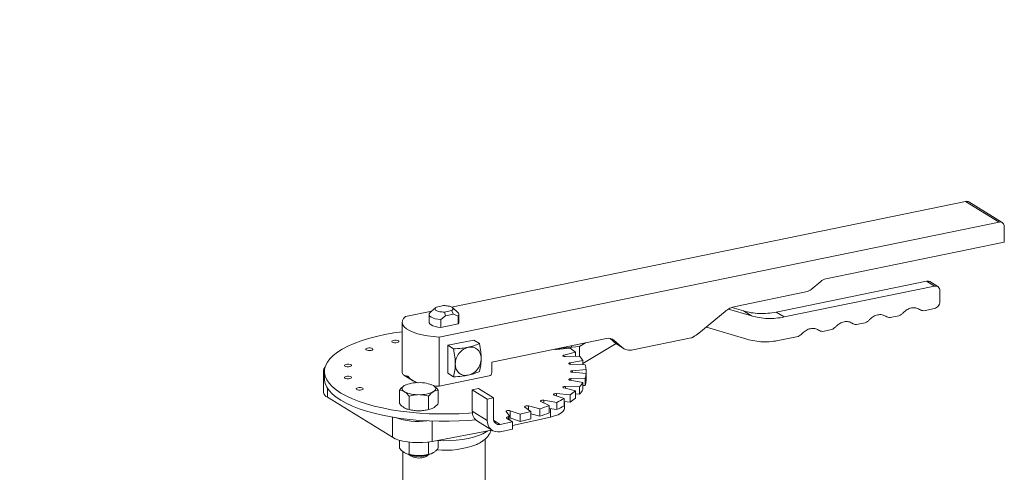
# Model space of a CAD drawing. Extents: x -125.3 to -107.2, y -65.1 to -57.
# Drawn here: x -120.7 to -120.3, y -61.3 to -61.2 of the extents above; entities that cross this region are included whole.
import ezdxf
from ezdxf import colors
from ezdxf.entities.mleader import LeaderData, LeaderLine
from ezdxf.math import Vec2, Vec3

# ---------------------------------------------------------------- set-up
doc = ezdxf.new("R2010")
doc.units = 0
doc.header["$MEASUREMENT"] = 0
doc.layers.get('0').update_dxf_attribs({"linetype": 'CONTINUOUS'})
doc.layers.add('Lines', color=7, linetype='CONTINUOUS')

# ---------------------------------------------------------------- blocks, each defined once
blk = doc.blocks.new('A$C4F921D9B')
at = {"color": 7, "linetype": 'Continuous', "lineweight": 15}
for p, q in [((3.438072263477608, 0.8701766128651158), (3.222971483914634, 0.8260553048875465)), ((3.4520721697493, 0.8615616625493772), (3.438072263477608, 0.8701766128651158)), ((3.453382358362759, 0.8613539150690954), (3.439382452091067, 0.8699688653848341)), ((3.217812803067247, 0.8135105597825287), (3.4520721697493, 0.8615616625493772)), ((3.454237222392933, 0.8531255405521136), (3.454237222392933, 0.8596688380825057)), ((3.379620385543717, 0.8378201918424324), (3.454237222392933, 0.8531255405521136)), ((3.421734064767705, 0.8368720472601936), (3.358842572627111, 0.8239717923213661)), ((3.373464917432486, 0.8334447163857135), (3.377455332900084, 0.8367499236359919)), ((3.425109112362009, 0.8347951856888471), (3.421734064767705, 0.8368720472601936)), ((3.426420591624648, 0.834586657707284), (3.423042962731984, 0.8366651077004903)), ((3.341809545248537, 0.82632541630948), (3.371299864788853, 0.8323744481792801)), ((3.425109112362009, 0.8347951856888471), (3.362217620221429, 0.8218949307500125)), ((3.427274165005642, 0.8282285792302133), (3.427274165005642, 0.8329023749316136)), ((3.214759789901279, 0.824370928469591), (3.203812896795554, 0.8221255100982674)), ((3.214575002013802, 0.8241493069023704), (3.213953033307192, 0.8236544752246502)), ((3.216415454296168, 0.8258024884733359), (3.214496430456734, 0.8241432184240907)), ((3.219683145856933, 0.8266306379871153), (3.216753968940523, 0.8260298074503183)), ((3.220129016534827, 0.8239529458789647), (3.223058193451237, 0.8245537764157618)), ((3.2205170829167, 0.8223512532540624), (3.220129016534827, 0.8239529458789647)), ((3.223058193451237, 0.8245537764157618), (3.223920077849598, 0.8230492729813079)), ((3.225687049050407, 0.8238221541202932), (3.223396641041731, 0.8258024778117985)), ((3.326498709969513, 0.8150896265587733), (3.337479439961271, 0.824184893606251)), ((3.348492647645244, 0.822363902197992), (3.338944345828139, 0.825211208793732)), ((3.345117600050926, 0.8244407637693385), (3.340306767112793, 0.8258753529122629)), ((3.348492647645244, 0.822363902197992), (3.345117600050926, 0.8244407637693385)), ((3.362217620221429, 0.8218949307500125), (3.358842572627111, 0.8239717923213661)), ((3.418756487383277, 0.8250790823187231), (3.418871589823397, 0.8250082531443255)), ((3.42055068430335, 0.8245125592869371), (3.425109112362009, 0.8254475805763946)), ((3.202406070893701, 0.8196832355462291), (3.202406070893701, 0.7991185234923392)), ((3.213656106588914, 0.8229782248438582), (3.213656106588914, 0.8196831942816374)), ((3.218578015962251, 0.8208084564720153), (3.2205170829167, 0.8223512532540624)), ((3.218578015962251, 0.8175134259097945), (3.218578015962251, 0.8208084564720153)), ((3.2205170829167, 0.8223512532540624), (3.223920077849598, 0.8230492729813079)), ((3.223920077849598, 0.8230492729813079), (3.225859144804048, 0.8223019560711649)), ((3.225859144804048, 0.8223019560711649), (3.225859144804048, 0.819006925508944)), ((3.226156071522325, 0.819683175889736), (3.226156071522325, 0.8229782064519569)), ((3.392404898323846, 0.8187393171164814), (3.396109173638237, 0.8194991352459695)), ((3.404683594393532, 0.8221924612334917), (3.404798696833637, 0.822121632059094)), ((3.406477791313591, 0.8216259382017057), (3.410182066627982, 0.8223857563312009)), ((3.225859144804048, 0.819006925508944), (3.218578015962251, 0.8175134259097945)), ((3.329622639373852, 0.8176770283068322), (3.346572785409876, 0.8126225101165829)), ((3.376537808414028, 0.8164192190630288), (3.376652910854148, 0.8163483898886383)), ((3.378332005334101, 0.81585269603125), (3.382036280648492, 0.8166125141607381)), ((3.390610701403773, 0.8193058401482602), (3.390725803843893, 0.8192350109738697)), ((3.217812803067247, 0.8135105597825287), (3.217812803067247, 0.792945847728646)), ((3.221493402722643, 0.8100591013347369), (3.232318665940809, 0.8122795710762105)), ((3.234696393717584, 0.8108164179476347), (3.232318665940809, 0.8122795710762105)), ((3.239896400999669, 0.8030841788323713), (3.287899155232139, 0.8129304671980648)), ((3.289339793234049, 0.8129597011305023), (3.291785498968295, 0.8108215020188254)), ((3.290960936161312, 0.8121895757537629), (3.290030026110443, 0.8127624184343532)), ((3.290960936161312, 0.8121895757537629), (3.294285486421529, 0.8092831154552655)), ((3.298878259427553, 0.8081717922766245), (3.323251181810207, 0.8131711475413681)), ((3.360297656373788, 0.8121535041163241), (3.367963387658733, 0.8137258930755067)), ((3.221493402722643, 0.7983746052264138), (3.221493402722643, 0.8100591013347369)), ((3.221493402722643, 0.8100591013347369), (3.223871130499418, 0.8085959482061611)), ((3.266928157601626, 0.8083673648458074), (3.272636870916315, 0.8089108570048609)), ((3.269093300857975, 0.8088753552277907), (3.276539068401021, 0.8095841549321818)), ((3.274914917666536, 0.8071752277795881), (3.270073557118465, 0.805970863353231)), ((3.273164020806703, 0.8099080055155383), (3.273164020806703, 0.8092628982396946)), ((3.274914917666536, 0.8071752277795881), (3.274914917666536, 0.8054558602567923)), ((3.276539068401021, 0.8095841549321818), (3.276541100646426, 0.8095845717848107)), ((3.276539068401021, 0.8095841549321818), (3.276539068401021, 0.8055063585635338)), ((3.279127539375054, 0.8111311903552263), (3.276541100646426, 0.8095845717848107)), ((3.278017120485032, 0.8025091855766959), (3.291847363373279, 0.8107793718297316)), ((3.291785498968295, 0.8108215020188254), (3.292464675383101, 0.810359193880835)), ((3.294285486421529, 0.8092831154552655), (3.291785498968295, 0.8108215020188254)), ((3.292447119475241, 0.8103337411570593), (3.294947693587176, 0.8087949935885277)), ((3.239896400999669, 0.798644064004769), (3.239896400999669, 0.8030841788323713)), ((3.270073557118465, 0.805970863353231), (3.270073557118465, 0.8053888204375781)), ((3.27073425608009, 0.8053259408174895), (3.276621938519625, 0.805508941256079)), ((3.278017125344576, 0.8036591267295137), (3.272660662724206, 0.8027718177072316)), ((3.278017125344576, 0.8036591267295137), (3.278017125344576, 0.8019397592067179)), ((3.169481498736417, 0.7994334092720763), (3.169481498736417, 0.7905531933265166)), ((3.169906127709751, 0.7991185257567892), (3.169906127709751, 0.7960805647202207)), ((3.272660662724206, 0.8027718177072316), (3.272660662724206, 0.802127834622155)), ((3.272996060783498, 0.8020958851229878), (3.278883760644149, 0.8019128782331038)), ((3.279353570646734, 0.8000051382656608), (3.273644857332044, 0.7994616461066073)), ((3.273644857332044, 0.7994616461066073), (3.273644857332044, 0.7987753139326941)), ((3.279353570646734, 0.8000051382656608), (3.279353570646734, 0.7982318918438267)), ((3.203167622338711, 0.797572889706359), (3.207188463847828, 0.7950986338680579)), ((3.217812803067247, 0.792945847728646), (3.238813823871709, 0.7972535611113685)), ((3.223871130499418, 0.796911452097838), (3.221493402722643, 0.7983746052264138)), ((3.272660608002127, 0.7954652584999451), (3.278017060910912, 0.7945778651156701)), ((3.278883759125563, 0.796324135970707), (3.272996178298285, 0.7961411563747518)), ((3.272996178298285, 0.7961411563747518), (3.272996178298285, 0.7954096646350877)), ((3.273644843120351, 0.7987753486835061), (3.279353629979852, 0.7982318940413649)), ((3.278883759125563, 0.796324135970707), (3.278883759125563, 0.7932861749341384)), ((3.279353629979852, 0.7982318940413649), (3.279353629979852, 0.7951939330047892)), ((3.171156200451648, 0.7921331828926625), (3.171156200451648, 0.7883327051931417)), ((3.201265305047812, 0.785764774225818), (3.201265305047812, 0.7913666716646119)), ((3.203992210520681, 0.7935240041784368), (3.203296916133382, 0.7932043403728457)), ((3.204094034682669, 0.7936001393845373), (3.203979519063324, 0.7935536378097723)), ((3.214791371933444, 0.7935585545738704), (3.214689081549608, 0.7936001374261323)), ((3.215486210516914, 0.7932043268845703), (3.214800875804656, 0.7935214071772592)), ((3.217517692319376, 0.7857647872559994), (3.217517692319376, 0.7913666846947862)), ((3.234344195930689, 0.7919706809352576), (3.231746071790965, 0.7914377556917245)), ((3.231746071790965, 0.7914377556917245), (3.231746071790965, 0.7825575397461648)), ((3.237996099089884, 0.7875917531823262), (3.231746071790965, 0.7914377556917245)), ((3.240594223229607, 0.7881246784258593), (3.234344195930689, 0.7919706809352576)), ((3.270073574254738, 0.7922661556660415), (3.27491491063644, 0.7910617937320055)), ((3.2766221074274, 0.7927280523420137), (3.270734407566749, 0.7929110592318906)), ((3.270734407566749, 0.7929110592318906), (3.270734407566749, 0.7921017378459609)), ((3.27491491063644, 0.7910617937320055), (3.27491491063644, 0.7880238326954299)), ((3.2766221074274, 0.7927280523420137), (3.2766221074274, 0.7896900913054452)), ((3.278017060910912, 0.7945778651156701), (3.278017060910912, 0.7915399040791016)), ((3.27801706582737, 0.7932592514072496), (3.278883759125563, 0.7932861749341384)), ((3.171156200451648, 0.7883327051931417), (3.198291395379101, 0.77163485368105)), ((3.205328385984487, 0.7888664234687326), (3.205328385984487, 0.7832645260299458)), ((3.213454689092273, 0.7832645068658479), (3.213454689092273, 0.7888664043046418)), ((3.240594223229607, 0.7881246784258593), (3.237996099089884, 0.7875917531823262)), ((3.237996099089884, 0.7875917531823262), (3.237996099089884, 0.7787115372367666)), ((3.240594223229607, 0.7794781570637497), (3.240594223229607, 0.7881246784258593)), ((3.260451431038845, 0.7865834558243705), (3.263841362343442, 0.7848634320553458)), ((3.267049740136741, 0.7862217854299374), (3.261693287227956, 0.7871091788142124)), ((3.261693287227956, 0.7871091788142124), (3.261693287227956, 0.7859533598979525)), ((3.265962261962059, 0.789275203810007), (3.270141310447983, 0.7877904956329829)), ((3.272636883397084, 0.7893261957389868), (3.266928096537583, 0.789869650381128)), ((3.266928096537583, 0.789869650381128), (3.266928096537583, 0.7889320889897107)), ((3.270141310447983, 0.7877904956329829), (3.270141310447983, 0.7847525345964144)), ((3.272636883397084, 0.7893261957389868), (3.272636883397084, 0.7862882347024183)), ((3.274914915552898, 0.7897431800235779), (3.2766221074274, 0.7896900913054452)), ((3.231746071790965, 0.7825575397461648), (3.237996099089884, 0.7787115372367666)), ((3.251791149892071, 0.7812710459771708), (3.24761198407441, 0.782755826355185)), ((3.24761198407441, 0.782755826355185), (3.24761198407441, 0.7797178653186165)), ((3.253708761721924, 0.7842724774671339), (3.256206537293139, 0.7823694553939831)), ((3.260029855061703, 0.7835093053797948), (3.255188620292273, 0.7847136881564651)), ((3.255188620292273, 0.7847136881564651), (3.255188620292273, 0.7831450033255933)), ((3.260029855061703, 0.7835093053797948), (3.260029855061703, 0.7804713443432263)), ((3.263841362343442, 0.7848634320553458), (3.263841362343442, 0.7818254710187773)), ((3.263841471447691, 0.7837153303299473), (3.267049740136741, 0.7831838243933689)), ((3.264454546882121, 0.7836137891422581), (3.264454546882121, 0.780081362392842)), ((3.267049740136741, 0.7862217854299374), (3.267049740136741, 0.7831838243933689)), ((3.270141352727123, 0.7865257996633375), (3.272636883397084, 0.7862882347024183)), ((3.270330562043085, 0.7838474709738321), (3.270330562043085, 0.7865077587507088)), ((3.198291395379101, 0.7800623223590009), (3.198291395379101, 0.77163485368105)), ((3.214985121139904, 0.7784029936090349), (3.214985121139904, 0.769934231484811)), ((3.233883282672522, 0.7783448714106456), (3.240133309971455, 0.7744988689012473)), ((3.24340878150511, 0.7770175023660499), (3.240696775591843, 0.7786863561244459)), ((3.245938938043651, 0.7824126524283699), (3.247468665525076, 0.7803844212779438)), ((3.246249141431505, 0.7795329835533167), (3.248604928172284, 0.7780833320104819)), ((3.246868422134213, 0.7791518743661641), (3.246868422134213, 0.7802744885258193)), ((3.247468599284218, 0.7797600777250508), (3.24761198407441, 0.7797178653186165)), ((3.247468665525076, 0.7803844212779438), (3.247468665525076, 0.7787825454001123)), ((3.24761198407441, 0.7797178653186165), (3.251791149892071, 0.7782330849406023)), ((3.248604868592111, 0.7765626634458513), (3.264454546882121, 0.780081362392842)), ((3.251791149892071, 0.7812710459771708), (3.251791149892071, 0.7782330849406023)), ((3.256206410237752, 0.7814225053289334), (3.260029855061703, 0.7804713443432263)), ((3.256206537293139, 0.7823694553939831), (3.256206537293139, 0.7793314943574075)), ((3.214985121139904, 0.769934231484811), (3.239902103882244, 0.7746411472375812)), ((3.248604928172284, 0.7780833320104819), (3.24340878150511, 0.7770175023660499)), ((3.24340878150511, 0.7739795413294814), (3.248604928172284, 0.7750453709739134)), ((3.248604928172284, 0.7780833320104819), (3.248604928172284, 0.7750453709739134)), ((3.201265305047812, 0.7670695914202099), (3.201265305047812, 0.770399732379488)), ((3.217517692319376, 0.7670696044503913), (3.217517692319376, 0.7704126598938572)), ((3.237155977427904, 0.7150135618539721), (3.237155977427904, 0.7709652218921761)), ((3.205328385984487, 0.7645693432243377), (3.205328385984487, 0.7696232662116245)), ((3.213454689092273, 0.7696903831718487), (3.213454689092273, 0.7645693240602469)), ((3.202656083351584, 0.7657240517842894), (3.202656083351584, 0.7338304991942763)), ((3.203991742765496, 0.7648776493401357), (3.204094134761604, 0.7648360873305009)), ((3.205230035498772, 0.7644657260170433), (3.205917268102937, 0.7638715898507016)), ((3.212865854681596, 0.7638716310271505), (3.213553143235757, 0.7644657389802632)), ((3.214689080016271, 0.7648360645294616), (3.214802923084093, 0.7648823059661254))]:
    blk.add_line(p, q, dxfattribs=at)
at = {"color": 7, "linetype": 'Continuous', "lineweight": 15, "flags": 128}
for points in [[(3.218578015962251, 0.8208084564720153), (3.217343943756816, 0.820952911324639), (3.216220617396857, 0.8211848706386533), (3.215256609885827, 0.8214943701973567), (3.214493508252673, 0.8218679911984879), (3.213964318065777, 0.8222895919372135), (3.213691883666542, 0.8227409464455633), (3.213688121300919, 0.8232025498728817), (3.213953033307192, 0.8236544752246502)], [(3.203812896795554, 0.8221255100982674), (3.20299897777025, 0.8212877642866232), (3.202528562030039, 0.8204174708566399), (3.202411296492755, 0.8195322039913009), (3.202649486720631, 0.8186500536481276), (3.203238222676106, 0.8177888812102054), (3.204165613385314, 0.8169661750841613), (3.205412849815957, 0.8161986785257227), (3.206954470979767, 0.8155020591504254), (3.208759419918124, 0.8148902591246951), (3.210790660268003, 0.8143758978560811), (3.213007108023604, 0.813969416750858), (3.215363866199894, 0.8136789348120743), (3.217812803067247, 0.8135105597825287)], [(3.218578015962251, 0.8175134259097945), (3.217343943756816, 0.8176578807624253), (3.216220617396857, 0.8178898400764325), (3.215256609885827, 0.8181993396351359), (3.214493508252673, 0.818572960636267), (3.213964318065777, 0.8189945613749927), (3.213691883666542, 0.8194459158833425), (3.213656106588914, 0.8196831942816374)], [(3.226156071522325, 0.819683175889736), (3.22612405681032, 0.8194588508607126), (3.225859144804048, 0.819006925508944)], [(3.231785407297409, 0.7818633396365087), (3.230343446388133, 0.7817460465690615), (3.226234538705668, 0.7814975891331812), (3.222081717630914, 0.7813715300234847), (3.217913845563089, 0.7813687835377721), (3.213759723152094, 0.7814893848959557), (3.209648292523099, 0.7817325319253143), (3.205608129215193, 0.7820964808473647), (3.20166752807414, 0.7825786601640843), (3.197853424251832, 0.7831758344061228), (3.194192605258067, 0.7838837751399765), (3.190710616240523, 0.7846975177598239), (3.187431306377164, 0.7856115572478402), (3.184377751810857, 0.7866193636099155), (3.181570980719528, 0.7877140830429283), (3.179030693026192, 0.7888880116851595), (3.176774439076695, 0.7901331010232653), (3.174817901461637, 0.7914405343593955), (3.173174581755546, 0.7928013364313315), (3.171855949287519, 0.7942061151242044), (3.170871355248465, 0.7956449475842788), (3.170227516205685, 0.7971079481537657), (3.169928678593052, 0.7985849170389727), (3.169977314277432, 0.8000655792523617), (3.170372736721262, 0.8015396858328074), (3.17111236748822, 0.8029969848263292), (3.172191196742943, 0.8044273031601605), (3.173601548587513, 0.8058206910447581), (3.175333589122829, 0.8071675261869373), (3.177375326448598, 0.8084585137898799), (3.17971264210226, 0.8096845004659059), (3.182329282635038, 0.8108371463844435), (3.185207071260365, 0.8119082948092995), (3.188325797817726, 0.8128906234040443), (3.191664024375299, 0.8137772318686771), (3.195198615902996, 0.8145619307435865), (3.198904927777548, 0.8152393761384715), (3.20240612656093, 0.8157587459632225)], [(3.200281064349497, 0.8111948833667952), (3.200721128348675, 0.8113319352025741), (3.200979994249806, 0.8115184610145008), (3.201018215815381, 0.8117259608062852), (3.200830091110433, 0.8119228443162143), (3.200444228927438, 0.8120791680653525), (3.199919315290913, 0.8121711579936388), (3.199335323129262, 0.8121847011340648), (3.198781095343904, 0.8121179008647346), (3.198341148676477, 0.8119807768279586), (3.198082165443594, 0.8117943232170362), (3.198043943878034, 0.8115868234252517), (3.198232068582982, 0.8113899399153155), (3.198617930765963, 0.8112336161661844), (3.199142844402488, 0.811141626237891), (3.19972695389589, 0.8111280108964749), (3.200281064349497, 0.8111948833667952)], [(3.189439866166907, 0.8079629303875748), (3.189879812834334, 0.8081000544243437), (3.19013867873548, 0.8082865802362633), (3.190177017632791, 0.8084940078270577), (3.189988892927843, 0.8086908913369939), (3.189602913413111, 0.8088472872871151), (3.189078117108338, 0.8089392050144113), (3.188494007614935, 0.8089528203558345), (3.187939779829577, 0.8088860200865042), (3.18749983316215, 0.8087488960497282), (3.187240967261005, 0.8085623702378086), (3.187202628363707, 0.8083549426470142), (3.187390870400392, 0.808157986936088), (3.187776732583373, 0.8080016631869569), (3.188301528888161, 0.8079097454596607), (3.188885638381564, 0.8078961301182446), (3.189439866166907, 0.8079629303875748)], [(3.270073557118465, 0.805970863353231), (3.269840801175008, 0.805889908174585), (3.269693388495625, 0.8057866998609384), (3.269647351327919, 0.8056721321059825), (3.269707471010605, 0.8055583527412367), (3.269867279102115, 0.8054575124836347), (3.27010984839248, 0.8053801943634653), (3.27040947428209, 0.8053347959275641), (3.27073425608009, 0.8053259408174895)], [(3.180525223584468, 0.8011709806136196), (3.180965170251909, 0.8013081046503885), (3.181224153484791, 0.801494558261318), (3.181262375050352, 0.8017020580531025), (3.181074250345404, 0.8018989415630386), (3.180688388162423, 0.8020552653121698), (3.180163474525898, 0.8021472552404632), (3.179579365032495, 0.8021608705818792), (3.179025254578889, 0.8020939981115589), (3.17858519057971, 0.8019569462757801), (3.178326324678579, 0.8017704204638534), (3.178288103113005, 0.8015629206720689), (3.178476227817953, 0.8013660371621398), (3.178862090000933, 0.8012097134130016), (3.179387003637459, 0.8011177234847153), (3.179970995799124, 0.8011041803442893), (3.180525223584468, 0.8011709806136196)], [(3.272660662724206, 0.8027718177072316), (3.272391735512485, 0.8027064511554585), (3.272196280905916, 0.8026137973324126), (3.272094897537414, 0.8025038574934413), (3.272098473034561, 0.8023881066275536), (3.272206605381683, 0.8022788808444403), (3.272407651206848, 0.8021878469912167), (3.27268053291651, 0.8021246405066549), (3.272996060783498, 0.8020958851229878)], [(3.273644857332044, 0.7994616461066073), (3.273348145512074, 0.7994138772509913), (3.273110345432258, 0.7993347754626754), (3.272956747866644, 0.7992327052096542), (3.272903604006842, 0.799118508827263), (3.272956641140951, 0.7990043356434455), (3.273110250883974, 0.7989022239853298), (3.273348084260604, 0.7988230680262234), (3.273644843120351, 0.7987753486835061)], [(3.169906127709751, 0.7960805647202207), (3.169928678593052, 0.7955469560024042), (3.170227516205685, 0.7940699871171901), (3.170871355248465, 0.7926069865477103), (3.171855949287519, 0.7911681540876359), (3.173174581755546, 0.789763375394763), (3.174817901461637, 0.788402573322827), (3.176774439076695, 0.7870951399866897), (3.179030693026192, 0.7858500506485839), (3.181570980719528, 0.7846761220063527), (3.184377751810857, 0.783581402573347), (3.187431306377164, 0.7825735962112716), (3.190710616240523, 0.7816595567232483), (3.194192605258067, 0.780845814103408), (3.197853424251832, 0.7801378733695543), (3.20166752807414, 0.7795406991275158), (3.205608129215193, 0.7790585198107962), (3.209648292523099, 0.7786945708887458), (3.213759723152094, 0.77845142385938), (3.217913845563089, 0.7783308225012036), (3.222081717630914, 0.7783335689869091), (3.226234538705668, 0.7784596280966056), (3.230343446388133, 0.778708085532493), (3.233138121637168, 0.7789500690326605)], [(3.180525208791664, 0.7961429966761386), (3.180965155459091, 0.7962801207129147), (3.181224138691974, 0.7964665743238442), (3.181262360257534, 0.7966740741156215), (3.181074235552586, 0.7968709576255577), (3.180688373369605, 0.7970272813746888), (3.18016345973308, 0.7971192713029822), (3.179579350239678, 0.7971328866443983), (3.179025239786071, 0.797066014174078), (3.178585175786893, 0.7969289623382991), (3.178326309885762, 0.7967424365263795), (3.178288088320187, 0.796534936734588), (3.178476213025135, 0.7963380532246589), (3.178862075208116, 0.7961817294755278), (3.179386988844655, 0.7960897395472344), (3.179970981006306, 0.7960761964068084), (3.180525208791664, 0.7961429966761386)], [(3.272996178298285, 0.7961411563747518), (3.272680483403221, 0.7961124055071025), (3.272407731402396, 0.7960491424572425), (3.272206537093041, 0.7959581030824765), (3.272098507935368, 0.7958489179601003), (3.272094938006049, 0.7957331454496384), (3.272196253907012, 0.7956231953582247), (3.272391789654691, 0.7955305499421499), (3.272660608002127, 0.7954652584999451)], [(3.185365624016157, 0.7914182141672654), (3.185805570683584, 0.7915553382040343), (3.186064553916466, 0.7917417918149638), (3.186102775482041, 0.7919492916067554), (3.185914650777079, 0.7921461751166845), (3.185528671262361, 0.7923025710668128), (3.185003874957573, 0.792394488794109), (3.18441976546417, 0.7924081041355251), (3.183865655010564, 0.7923412316652048), (3.1834255910114, 0.7922041798294259), (3.183166725110254, 0.7920176540174992), (3.183128386212942, 0.791810226426712), (3.183316628249642, 0.7916132707157857), (3.183702490432623, 0.7914569469666475), (3.184227404069148, 0.7913649570383612), (3.184811396230813, 0.7913514138979352), (3.185365624016157, 0.7914182141672654)], [(3.203296904182025, 0.7907040656585167), (3.202889677501915, 0.7909974248170997), (3.202593870671521, 0.7913070921069476), (3.202414249391126, 0.7916278839134563), (3.202354070896405, 0.7919542109388971), (3.202414262636253, 0.7922805836094327), (3.20259389159979, 0.7926013232710645), (3.202889765162624, 0.7929110579235683), (3.203296916133382, 0.7932043403728457)], [(3.215486210516914, 0.7932043268845703), (3.215893319865287, 0.7929110399269845), (3.216189244027419, 0.7926013004361394), (3.216368747976077, 0.7922805808306279), (3.216429043802549, 0.79195418160419), (3.216368836343207, 0.7916279019772858), (3.21618922309915, 0.7913070692720225), (3.215893333816851, 0.7909974276631431), (3.215486198565571, 0.7907040521702484)], [(3.217812803067247, 0.792945847728646), (3.216630602940455, 0.7930110282389009), (3.215498890568725, 0.7931015825655905)], [(3.270734407566749, 0.7929110592318906), (3.270409454064193, 0.7929022620796928), (3.270109831965556, 0.7928567843096701), (3.269867308305678, 0.7927795053959485), (3.269707510134353, 0.792678666247177), (3.269647462807001, 0.792564882922612), (3.269693417392517, 0.79245031591973), (3.269840695735823, 0.792347098105715), (3.270073574254738, 0.7922661556660415)], [(3.261693287227956, 0.7871091788142124), (3.261379445777962, 0.7871403980102514), (3.261054185181379, 0.7871340408349283), (3.260751856028605, 0.7870908958357532), (3.260504475737434, 0.7870156050412476), (3.260338695904437, 0.7869159456383628), (3.260271510446032, 0.7868027197736112), (3.260310585707515, 0.7866878006369262), (3.260451431038845, 0.7865834558243705)], [(3.266928096537583, 0.789869650381128), (3.266603953594938, 0.7898809469645087), (3.266286685100184, 0.7898546650930314), (3.266009990978503, 0.7897935777460674), (3.265803275910386, 0.7897041014612185), (3.265688585244092, 0.7895957640990616), (3.265677955781086, 0.7894800838302913), (3.265772470955369, 0.7893693163869457), (3.265962261962059, 0.789275203810007)], [(3.24761198407441, 0.782755826355185), (3.247347229089172, 0.7828232027550399), (3.247035394612467, 0.7828568552477222), (3.246709811202379, 0.7828530310928983), (3.246404876607741, 0.782812239707205), (3.246153077573311, 0.7827388343151824), (3.245980964083387, 0.7826405712611688), (3.245907078381975, 0.7825278001395048), (3.245938938043651, 0.7824126524283699)], [(3.255188620292273, 0.7847136881564651), (3.254894830074662, 0.7847637492486328), (3.254571411880178, 0.7847776011915784), (3.254252569785734, 0.784753788316273), (3.253972269818945, 0.784694753112845), (3.253760119884888, 0.7846069538041789), (3.253638751990465, 0.7844995572458657), (3.253620961381515, 0.7843839483761528), (3.253708761721924, 0.7842724774671339)], [(3.264454546882121, 0.780081362392842), (3.266158537010725, 0.7805357193916507), (3.26762065220575, 0.7810863091948193), (3.26879839387091, 0.7817170981553403), (3.269657427216288, 0.7824097801923244), (3.270172870778964, 0.7831442338324592), (3.270330562043085, 0.7838474709738321)], [(3.246868422134213, 0.7802744885258193), (3.246612724146715, 0.7802160713340385), (3.246395559781803, 0.7801405284519021), (3.246225549234396, 0.7800509757990781), (3.246110069208626, 0.7799510443753093), (3.246053564243653, 0.7798449189527688), (3.246058453928683, 0.7797369465553956), (3.246124523229284, 0.7796315114030818), (3.246249141431505, 0.7795329835533167)], [(3.238233852981139, 0.7743259480863856), (3.237556152874348, 0.7738586649075572), (3.236075113135556, 0.7730541853437103), (3.23430557475541, 0.7723269409016851), (3.232278750072751, 0.7716900725920226), (3.230030997175064, 0.7711548888775539), (3.227602655005057, 0.7707309155353457), (3.22503680829395, 0.7704257385887558), (3.222379201668687, 0.7702448904211536), (3.219677677136701, 0.7701914455892833), (3.217517815655057, 0.7702412122942235)], [(3.198291395379101, 0.77163485368105), (3.199510074122912, 0.7710139878894324), (3.201007929374441, 0.7704756087839755), (3.202741190831489, 0.7700354791073281), (3.204659782064198, 0.7697062390022325), (3.206707812857076, 0.7694976032683059), (3.208825917419702, 0.7694155894901584), (3.210952301948424, 0.7694625403764803), (3.213025480862242, 0.7696371074067088), (3.214985121139904, 0.769934231484811)]]:
    blk.add_lwpolyline(points, dxfattribs=at)
at = {"color": 7, "linetype": 'Continuous', "lineweight": 15}
for centre, radius, start, end in [((3.438469198540488, 0.8684446216561454), 0.001776893635561146, 59.07198597688909, 102.9080501868542), ((3.45244766102121, 0.859806528677602), 0.001794850579612929, 355.6002752475052, 102.075752811153), ((3.380689250294097, 0.8329329944897168), 0.005002716244096219, 102.3367414065583, 130.2731499273812), ((3.370231214282128, 0.8372612121370935), 0.005002247083552991, 282.335404738732, 310.274486595202), ((3.225129369308178, 0.8229891811765739), 0.001002422375985942, 316.7199889729533, 56.19748460886821), ((3.343947321262149, 0.8165508786187843), 0.01000558210956233, 102.3368266668799, 130.2727731047354), ((3.288692777291487, 0.8095132129856495), 0.003508199299545009, 49.7194537839184, 103.0745822035829), ((3.319642886740908, 0.8233216216602557), 0.01071298536789612, 295.6739084157972, 309.7884269995317), ((3.26666960510596, 0.8108326599623865), 0.002478816129699129, 254.7035979866436, 275.9871163462447), ((3.258591542647196, 0.788113288724972), 0.02509601746381724, 49.42545198658996, 55.9674611905692), ((3.297687851904683, 0.8132981408658182), 0.005262748324628545, 229.7217849777682, 283.0731602579505), ((3.266738070339102, 0.7966031712677406), 0.01330426958894123, 32.02928927457987, 42.02014689212339), ((3.171354977955687, 0.7994503921033527), 0.001858871812550335, 130.4806999268121, 218.7934596381838), ((3.204728365378202, 0.7991255868380449), 0.002322305226181537, 180.1742667231877, 202.6757184722837), ((3.271275032987973, 0.7990273943282205), 0.008137490639694815, 6.900932897398575, 20.76840210421059), ((3.238452771333741, 0.7986513309370054), 0.001443647955920751, 284.4832733342997, 359.7115873689031), ((3.271269998106291, 0.7992111079705637), 0.008142724616890265, 339.2343659354926, 353.0931054307696), ((3.271269998106234, 0.7961731469340094), 0.008142724616944598, 339.2343659355607, 353.0931054307285), ((3.208811512790106, 0.8021074769783283), 0.01266683456231826, 244.1919195860944, 272.6248041328229), ((3.208811332629949, 0.7818016875098195), 0.01266606811967518, 87.37457299636998, 115.8087917465506), ((3.209971601908833, 0.78180091556478), 0.01266683456230489, 64.1919195860764, 92.62480413282296), ((3.209971789467886, 0.8021066689620966), 0.01266603242528324, 267.3745320877981, 295.808832655092), ((3.25858334619474, 0.8101346980246191), 0.02510967294228901, 304.034098526936, 310.5724673695823), ((3.266725196336807, 0.801642241981078), 0.0133195955665489, 317.9905029599332, 327.9692228670037), ((3.26672519633712, 0.798604280944275), 0.01331959556615541, 317.9905029597859, 327.969222867153), ((3.172171481864027, 0.790840212498324), 0.002705252156799404, 186.0903738137111, 247.95713777082), ((3.248437232249856, 0.8267335421730735), 0.04458282050582059, 294.6756930825963, 299.1321793550691), ((3.258583346194882, 0.8070967369878588), 0.02510967294205078, 304.034098526868, 310.5724673696447), ((3.206553018951595, 0.7894852720826009), 0.006441739422045976, 239.6373528844146, 251.6718181152906), ((3.23652558651365, 0.7823338592947877), 0.004784745962815525, 177.3205226372533, 236.479526136981), ((3.238307107425314, 0.8506943301223231), 0.07060952708047678, 287.9174323769853, 291.2001001282297), ((3.248437232249557, 0.8236955811370805), 0.04458282050646932, 294.6756930825963, 299.1321793550691), ((3.209146841923229, 0.8077213050703662), 0.02945740663918097, 251.1582699106292, 277.1881558653908), ((3.24246996718071, 0.7783673207610846), 0.004487090446619188, 175.6003680985577, 282.0769760394121), ((3.242920581723325, 0.7792990956278345), 0.00233323955888199, 175.5985822461289, 282.0776356283627), ((3.220245087680212, 0.9273341127561636), 0.1494501087862427, 280.2615525683518, 280.4955000207245), ((3.229656611355651, 0.8796711830319737), 0.1008589349964785, 282.6773395334197, 285.2622934453129), ((3.229656611355509, 0.8766332219960518), 0.1008589349971435, 282.6773395334197, 285.2622934453129), ((3.238307107426763, 0.8476563690816832), 0.0706095270761587, 287.9174323769066, 291.2001001283215), ((3.220295062117856, 0.8033405922068226), 0.03713679346833657, 264.6973138644849, 291.0091009066981), ((3.20881151279012, 0.7766352883492473), 0.01266683456232626, 244.1919195860944, 272.6248041328229), ((3.209391532522929, 0.7728876468157324), 0.00938527347062717, 243.9618596327612, 296.0390772044625), ((3.209381941357918, 0.7700547748133175), 0.007087717336762413, 240.7364348128356, 285.4470386808555), ((3.209971789467886, 0.7766344803330298), 0.01266603242530531, 267.3745320877981, 295.808832655092), ((3.210896344706939, 0.766430390087514), 0.00322896538681266, 276.6404531962665, 307.5859445349911)]:
    blk.add_arc(centre, radius, start, end, dxfattribs=at)
for points, knots in [([(3.423023422865754, 0.8366263013174091), (3.422875281939298, 0.8367209246240535), (3.422501327449694, 0.8369597837373632), (3.42202294030767, 0.8369050801742333), (3.421734064767705, 0.8368720472601936)], [0, 0, 0, 0, 0.3961469392010881, 1, 1, 1, 1]), ([(3.427274165005642, 0.8329023749316136), (3.42724161077065, 0.8332019130612878), (3.427176504180309, 0.8338009720254931), (3.426675941284671, 0.8344708253057007), (3.425960231468025, 0.8348643581772492), (3.425392816117082, 0.8348182429725668), (3.425109112362009, 0.8347951856888471)], [0, 0, 0, 0, 0.2500000380263441, 0.4999856412032697, 0.7499962753216979, 1, 1, 1, 1]), ([(3.425109112362009, 0.8254475805763946), (3.425392816117082, 0.8255409094887369), (3.425960231468025, 0.8257275698927842), (3.426675941284671, 0.8264147144686405), (3.427176504180309, 0.8272899179082032), (3.42724161077065, 0.8279156861007948), (3.427274165005642, 0.8282285792302133)], [0, 0, 0, 0, 0.2500037246783022, 0.5000143587967303, 0.749999961973656, 1, 1, 1, 1]), ([(3.220129016534827, 0.8239529458789647), (3.219779933546931, 0.8239555787772446), (3.21908182655055, 0.823960844128969), (3.218092723219527, 0.8240970594230319), (3.217242706007312, 0.824316860090633), (3.216595167808094, 0.8246126428350706), (3.216197901227488, 0.8249597661465629), (3.216087114501008, 0.8253312262313273), (3.216249626749985, 0.8257036601199061), (3.216585845408559, 0.8259210855504691), (3.216753968940523, 0.8260298074503183)], [0, 0, 0, 0, 0.1250120799983352, 0.2500030385454376, 0.3750066986705587, 0.4999860420362873, 0.6249933013294414, 0.7499969614545624, 0.8749879200016648, 1, 1, 1, 1]), ([(3.219683145856933, 0.8266306379871153), (3.220032193072342, 0.8266279948300053), (3.22073026093716, 0.8266227087169611), (3.221719349716267, 0.8264865078566928), (3.222569377732896, 0.826266674365776), (3.223217109903459, 0.8259709305490048), (3.223614117154753, 0.8256237632772709), (3.223724962929523, 0.8252523383093617), (3.223562422525376, 0.8248799162335771), (3.223226274073497, 0.8246624924464925), (3.223058193451237, 0.8245537764157618)], [0, 0, 0, 0, 0.1250028887249763, 0.2499962634729307, 0.3750023400444381, 0.5000139580166326, 0.624997659955562, 0.7500037365270694, 0.8749971112750238, 1, 1, 1, 1]), ([(3.358842572627111, 0.8239717923213661), (3.357661538205321, 0.8237693425288413), (3.355299482795957, 0.8233644452466393), (3.351801453806274, 0.8232999464911899), (3.348375483552203, 0.823601064022057), (3.346203573262329, 0.824160860749231), (3.345117600050926, 0.8244407637693385)], [0, 0, 0, 0, 0.2500024210062397, 0.5000019982455854, 0.7499968400206524, 1, 1, 1, 1]), ([(3.410182066627982, 0.8223857563312009), (3.410503961639591, 0.8225506665575963), (3.411147772519342, 0.8228804976954152), (3.411692148860908, 0.8234125885959571), (3.411964345849327, 0.8236786426648877)], [0, 0, 0, 0, 0.4999838022791929, 1, 1, 1, 1]), ([(3.411964345849327, 0.8236786426648877), (3.412479765717464, 0.8241498440259392), (3.413510577913584, 0.8250922215705998), (3.415366357061615, 0.8257756596565784), (3.417222144855472, 0.8258535549192274), (3.418252985225735, 0.8253340422688282), (3.418768405081991, 0.8250742861093769)], [0, 0, 0, 0, 0.2500032598102878, 0.4999931613329622, 0.7499967401897123, 1, 1, 1, 1]), ([(3.418768405081991, 0.8250742861093769), (3.419040602070424, 0.8249198977181038), (3.41958497841199, 0.8246111309381874), (3.420228789291741, 0.8245454157944039), (3.42055068430335, 0.8245125592869371)], [0, 0, 0, 0, 0.5000161977208071, 1, 1, 1, 1]), ([(3.362217620221429, 0.8218949307500125), (3.361036585799624, 0.8216924809574877), (3.35867453039026, 0.8212875836752929), (3.355176501400578, 0.8212230849198363), (3.351750531146507, 0.8215242024507035), (3.349578620856633, 0.8220839991778774), (3.348492647645244, 0.822363902197992)], [0, 0, 0, 0, 0.2500024210062397, 0.5000019982455854, 0.7499968400206524, 1, 1, 1, 1]), ([(3.383818559869837, 0.8179054004944248), (3.384333979726094, 0.8183766017101135), (3.385364820096356, 0.8193190047428232), (3.387220607890228, 0.820002425036165), (3.389076387038259, 0.8200802989593257), (3.390107199234365, 0.819560800238861), (3.390622619102501, 0.8193010439389141)], [0, 0, 0, 0, 0.2500032598102878, 0.5000068386670378, 0.7499967401897123, 1, 1, 1, 1]), ([(3.396109173638237, 0.8194991352459695), (3.396431068649846, 0.8196640454723649), (3.397074879529598, 0.8199938766101766), (3.397619255871149, 0.8205259675107257), (3.397891452859582, 0.8207920215796563)], [0, 0, 0, 0, 0.4999838022791929, 1, 1, 1, 1]), ([(3.397891452859582, 0.8207920215796563), (3.398406872715839, 0.8212632227953449), (3.399437713086101, 0.8222056258280546), (3.401293500879973, 0.8228890461213965), (3.403149280028003, 0.8229669200445571), (3.404180092224109, 0.8224474213240924), (3.404695512092246, 0.8221876650241455)], [0, 0, 0, 0, 0.2500032598102878, 0.5000068386670378, 0.7499967401897123, 1, 1, 1, 1]), ([(3.404695512092246, 0.8221876650241455), (3.40496770908068, 0.8220332766328724), (3.405512085422231, 0.8217245098529631), (3.406155896301996, 0.8216587947091725), (3.406477791313591, 0.8216259382017057)], [0, 0, 0, 0, 0.5000161977208071, 1, 1, 1, 1]), ([(3.369745666880092, 0.8150187794092005), (3.370261087030215, 0.815489981899816), (3.371291927988239, 0.8164323874823864), (3.373147745217068, 0.8171158011149515), (3.375003544986825, 0.8171937313057782), (3.376034340947328, 0.8166741880317545), (3.376549726112742, 0.8164144228536898)], [0, 0, 0, 0, 0.2500028686725732, 0.5000060563911094, 0.7500092441096456, 1, 1, 1, 1]), ([(3.376549726112742, 0.8164144228536898), (3.37682192310119, 0.8162600344624096), (3.377366299442741, 0.8159512676825003), (3.378010110322492, 0.8158855525387096), (3.378332005334101, 0.81585269603125)], [0, 0, 0, 0, 0.5000161977208071, 1, 1, 1, 1]), ([(3.382036280648492, 0.8166125141607381), (3.382358175660102, 0.8167774243871335), (3.383001986539853, 0.8171072555249523), (3.383546362881404, 0.8176393464254943), (3.383818559869837, 0.8179054004944248)], [0, 0, 0, 0, 0.4999838022791929, 1, 1, 1, 1]), ([(3.390622619102501, 0.8193010439389141), (3.390894816090935, 0.819146655547641), (3.391439192432486, 0.8188378887677317), (3.392083003312237, 0.8187721736239411), (3.392404898323846, 0.8187393171164814)], [0, 0, 0, 0, 0.5000161977208071, 1, 1, 1, 1]), ([(3.324284273762515, 0.8136662821007974), (3.324120295269367, 0.8135505958764), (3.323792332222538, 0.8133192191519214), (3.323431567503206, 0.8132205053529376), (3.323251181810207, 0.8131711475413681)], [0, 0, 0, 0, 0.4999907603536254, 1, 1, 1, 1]), ([(3.346572785409876, 0.8126225101165758), (3.347658723030676, 0.8123425938868607), (3.349830621071902, 0.8117827555504746), (3.353256580792305, 0.8114817203867233), (3.356754596540412, 0.811546146652141), (3.359116621034801, 0.8119510489893074), (3.360297656373788, 0.8121535041163241)], [0, 0, 0, 0, 0.249998172441486, 0.500001593685317, 0.7499959087196614, 1, 1, 1, 1]), ([(3.367963387658733, 0.8137258930755067), (3.368285282670342, 0.8138908033019021), (3.368929093550094, 0.8142206344397209), (3.369473469891659, 0.8147527253402629), (3.369745666880092, 0.8150187794092005)], [0, 0, 0, 0, 0.4999838022791929, 1, 1, 1, 1]), ([(3.230030997175064, 0.809246324529461), (3.229161689802353, 0.8090999946168864), (3.227206205800627, 0.8087708293388687), (3.225062085470384, 0.8086583982366733), (3.223871130499418, 0.8085959482061611)], [0, 0, 0, 0, 0.4445484452644148, 1, 1, 1, 1]), ([(3.223871130499418, 0.8085959482061611), (3.224092755020379, 0.8074132951258832), (3.224491756072396, 0.8052841091443739), (3.224579437471391, 0.8032140798680487), (3.22461841637211, 0.8022938451710573)], [0, 0, 0, 0, 0.5554484627234987, 1, 1, 1, 1]), ([(3.22461841637211, 0.8022938451710573), (3.224699744871387, 0.8030760820875216), (3.224862402045218, 0.8046405576063478), (3.22611410682228, 0.8068284523568252), (3.227903258328411, 0.8085463997702789), (3.229321765198989, 0.8090130209824409), (3.230030997175064, 0.809246324529461)], [0, 0, 0, 0, 0.2499996273903103, 0.4999997935861248, 0.7500074608170733, 1, 1, 1, 1]), ([(3.234696393717584, 0.8108164179476347), (3.233948687842172, 0.8104812111295203), (3.23260254100083, 0.8098777150032319), (3.230822381943213, 0.8094406330217794), (3.230030997175064, 0.809246324529461)], [0, 0, 0, 0, 0.5554415405874299, 0.9999999999999999, 0.9999999999999999, 0.9999999999999999, 0.9999999999999999]), ([(3.230030997175064, 0.809246324529461), (3.230740268112243, 0.8093039961489197), (3.232158791061664, 0.8094193378490289), (3.233947902443774, 0.8084352749720978), (3.235199571440432, 0.8067609017962099), (3.235362310010871, 0.8052631790120159), (3.235443679590276, 0.8045143149125309)], [0, 0, 0, 0, 0.2500033009092688, 0.4999999311734066, 0.7499990617499029, 1, 1, 1, 1]), ([(3.235443679590276, 0.8045143149125309), (3.235404700689557, 0.8054345496095223), (3.235317019290562, 0.8075045788858475), (3.234918018238545, 0.8096337648673568), (3.234696393717584, 0.8108164179476347)], [0, 0, 0, 0, 0.4445515372765014, 1, 1, 1, 1]), ([(3.267943444029996, 0.8084640384127226), (3.268054071290308, 0.8085391775552324), (3.268401625532462, 0.8087752398753025), (3.268812921368337, 0.8088347721819602), (3.269093300857975, 0.8088753552277907)], [0, 0, 0, 0, 0.318302143656619, 1, 1, 1, 1]), ([(3.235443679590276, 0.8045143149125309), (3.235362309310389, 0.8037320745290017), (3.235199568859002, 0.8021675948039331), (3.233947902475876, 0.7999797432465101), (3.232158791053635, 0.7982617180173079), (3.230740268109557, 0.7977951270281665), (3.230030997175064, 0.7975618284211379)], [0, 0, 0, 0, 0.2499998322538643, 0.4999993314949507, 0.7499963304199914, 1, 1, 1, 1]), ([(3.234696393717584, 0.7991319218393116), (3.234918018206059, 0.8000418182163571), (3.235317018300378, 0.8016799437807478), (3.235404700460819, 0.8036420569451153), (3.235443679590276, 0.8045143149125309)], [0, 0, 0, 0, 0.5554497144937126, 1, 1, 1, 1]), ([(3.22461841637211, 0.8022938451710573), (3.224579437242653, 0.8014215872036416), (3.224491755082212, 0.7994594740392813), (3.224092754987893, 0.7978213484748835), (3.223871130499418, 0.796911452097838)], [0, 0, 0, 0, 0.4445502855062874, 1, 1, 1, 1]), ([(3.230030997175064, 0.7975618284211379), (3.229321765201661, 0.797504177722665), (3.227903258336411, 0.797388872837054), (3.226114106790234, 0.7983728414730109), (3.224862404626492, 0.8000472354356702), (3.224699745571897, 0.801544977269721), (3.22461841637211, 0.8022938451710573)], [0, 0, 0, 0, 0.2499929078427841, 0.5000009437558989, 0.7500014786228181, 1, 1, 1, 1]), ([(3.230030997175064, 0.7975618284211379), (3.230822381943213, 0.7977561369134492), (3.23260254100083, 0.7981932188949088), (3.233948687842172, 0.7987967150211901), (3.234696393717584, 0.7991319218393116)], [0, 0, 0, 0, 0.4445584594125701, 0.9999999999999999, 0.9999999999999999, 0.9999999999999999, 0.9999999999999999]), ([(3.204750720550194, 0.797178260891684), (3.204245322004596, 0.7972371308908848), (3.203238166247928, 0.7973544467381615), (3.202802577627594, 0.7979390556161619), (3.202585570744716, 0.7982303032392366)], [0, 0, 0, 0, 0.5018077315742595, 1, 1, 1, 1]), ([(3.208702160898824, 0.7944242467702054), (3.207988204097873, 0.7947353981812881), (3.206421668503808, 0.795418114222322), (3.205339619858634, 0.7965579248997088), (3.204750720550194, 0.797178260891684)], [0, 0, 0, 0, 0.4557552370048532, 0.9999999999999999, 0.9999999999999999, 0.9999999999999999, 0.9999999999999999]), ([(3.223871130499418, 0.796911452097838), (3.225062085470384, 0.7969739021283502), (3.227206205800627, 0.7970863332305385), (3.229161689802353, 0.7974154985085562), (3.230030997175064, 0.7975618284211379)], [0, 0, 0, 0, 0.5554515547355853, 1, 1, 1, 1]), ([(3.203296916133382, 0.7932043403728457), (3.202956529645746, 0.7929652497544382), (3.202268219351993, 0.7924817742353696), (3.201602041468632, 0.7917410761844792), (3.201265305047812, 0.7913666716646119)], [0, 0, 0, 0, 0.4945247669827255, 1, 1, 1, 1]), ([(3.201265305047812, 0.7913666716646119), (3.201595241555381, 0.7913278628577558), (3.202261172417806, 0.7912495326893065), (3.202949572844403, 0.7908869873376432), (3.203296904182025, 0.7907040656585167)], [0, 0, 0, 0, 0.4954515944316517, 1, 1, 1, 1]), ([(3.203296904182025, 0.7907040656585167), (3.203637302784372, 0.7904649918912838), (3.204325657581379, 0.7899815363971072), (3.204991705622874, 0.7892408385374594), (3.205328385984487, 0.7888664234687326)], [0, 0, 0, 0, 0.4945103946883648, 1, 1, 1, 1]), ([(3.213454689092273, 0.7888664043046418), (3.213784616672314, 0.7892336335404053), (3.214450547274708, 0.7899748543445568), (3.215138888169719, 0.7904595123451799), (3.215486198565571, 0.7907040521702484)], [0, 0, 0, 0, 0.4954383818047482, 1, 1, 1, 1]), ([(3.215486198565571, 0.7907040521702484), (3.215826598960717, 0.7908839287461618), (3.216514956481717, 0.7912476750744446), (3.217181009748003, 0.7913267255515208), (3.217517692319376, 0.7913666846947862)], [0, 0, 0, 0, 0.4945110422619508, 1, 1, 1, 1]), ([(3.217517692319376, 0.7913666846947862), (3.217187795095697, 0.7917339098784311), (3.21652190588982, 0.7924751446278222), (3.21583354246151, 0.7929597875172831), (3.215486210516914, 0.7932043268845703)], [0, 0, 0, 0, 0.4954235941400942, 1, 1, 1, 1]), ([(3.205328385984487, 0.7888664234687326), (3.205988279067725, 0.7890306294350822), (3.207320146588799, 0.7893620476585852), (3.208696950009895, 0.7894231192121026), (3.209391596204256, 0.7894539319785352)], [0, 0, 0, 0, 0.4954645058915246, 1, 1, 1, 1]), ([(3.209391596204256, 0.7894539319785352), (3.210072394823555, 0.7894243449581211), (3.211449145401261, 0.7893645123640312), (3.212781287079636, 0.7890336541986258), (3.213454689092273, 0.7888664043046418)], [0, 0, 0, 0, 0.494496701386003, 1, 1, 1, 1]), ([(3.203296904182025, 0.7839270598350438), (3.202956506146975, 0.7841661383078886), (3.202268114285417, 0.7846496301557764), (3.201602024695603, 0.7853903351955296), (3.201265305047812, 0.785764774225818)], [0, 0, 0, 0, 0.4944829450406376, 1, 1, 1, 1]), ([(3.205328385984487, 0.7832645260299458), (3.204998488760808, 0.7833033104489502), (3.204332599554931, 0.7833815958182129), (3.203644236126607, 0.7837441324196774), (3.203296904182025, 0.7839270598350438)], [0, 0, 0, 0, 0.4954235941400942, 1, 1, 1, 1]), ([(3.209391596204256, 0.7826769261550552), (3.208710758095933, 0.7827065405519775), (3.207333967589477, 0.7827664267716798), (3.206001788037653, 0.7830972822427213), (3.205328385984487, 0.7832645260299458)], [0, 0, 0, 0, 0.4945110422619508, 1, 1, 1, 1]), ([(3.213454689092273, 0.7832645068658479), (3.212794835292925, 0.7831002707632706), (3.211463009428002, 0.7827687823493505), (3.210086243005435, 0.7827077300578225), (3.209391596204256, 0.7826769261550552)], [0, 0, 0, 0, 0.4954505064961754, 1, 1, 1, 1]), ([(3.215486198565571, 0.7839270463467685), (3.215145782966346, 0.7837472080468189), (3.214457357443607, 0.7833835194381393), (3.213791360843061, 0.7833044684055039), (3.213454689092273, 0.7832645068658479)], [0, 0, 0, 0, 0.4944842803879302, 1, 1, 1, 1]), ([(3.217517692319376, 0.7857647872559994), (3.217187780155058, 0.7853975249858038), (3.2165219157785, 0.7846562765899563), (3.215833519115876, 0.7841715886274301), (3.215486198565571, 0.7839270463467685)], [0, 0, 0, 0, 0.4954645058915246, 1, 1, 1, 1]), ([(3.233312760123681, 0.7685553564533052), (3.233672938687093, 0.7687151592908776), (3.234552659748772, 0.7691054710312386), (3.235813620130244, 0.7698674805045371), (3.237087744743619, 0.7708410525365181), (3.23817206274461, 0.771963415037078), (3.239063832276557, 0.7732021003008995), (3.239461327129391, 0.774137156588047), (3.239655799731096, 0.7745946287480052)], [0, 0, 0, 0, 0.1305552147002257, 0.3188756459917541, 0.5031313529727071, 0.6770542730723207, 0.8420002289939589, 1, 1, 1, 1]), ([(3.203296904182025, 0.7652318770294357), (3.202956506146975, 0.7654709555022805), (3.202268114285417, 0.7659544473501683), (3.201602024695603, 0.7666951523899215), (3.201265305047812, 0.7670695914202099)], [0, 0, 0, 0, 0.4944829450406376, 1, 1, 1, 1]), ([(3.217517692319376, 0.7670696044503913), (3.217187780155058, 0.7667023421801957), (3.2165219157785, 0.7659610937843482), (3.215833519115876, 0.765476405821822), (3.215486198565571, 0.7652318635411604)], [0, 0, 0, 0, 0.4954645058915246, 1, 1, 1, 1]), ([(3.205328385984487, 0.7645693432243377), (3.204998488760808, 0.7646081276433421), (3.204332599554931, 0.7646864130126048), (3.203644236126607, 0.7650489496140693), (3.203296904182025, 0.7652318770294357)], [0, 0, 0, 0, 0.4954235941400942, 1, 1, 1, 1]), ([(3.209391596204256, 0.7639817433494471), (3.208710758095933, 0.7640113577463694), (3.207333967589477, 0.7640712439660717), (3.206001788037653, 0.7644020994371132), (3.205328385984487, 0.7645693432243377)], [0, 0, 0, 0, 0.4945110422619508, 1, 1, 1, 1]), ([(3.213454689092273, 0.7645693240602469), (3.212794835292925, 0.7644050879576696), (3.211463009428002, 0.7640735995437424), (3.210086243005435, 0.7640125472522143), (3.209391596204256, 0.7639817433494471)], [0, 0, 0, 0, 0.4954505064961754, 1, 1, 1, 1]), ([(3.215486198565571, 0.7652318635411604), (3.215145782966346, 0.7650520252412107), (3.214457357443607, 0.7646883366325312), (3.213791360843061, 0.7646092855998958), (3.213454689092273, 0.7645693240602469)], [0, 0, 0, 0, 0.4944842803879302, 1, 1, 1, 1])]:
    blk.add_open_spline(points, degree=3, knots=knots, dxfattribs=at)

msp = doc.modelspace()

# ---------------------------------------------------------------- block references
at = {"layer": 'Lines', "linetype": 'Continuous'}
msp.add_blockref('A$C4F921D9B', (-123.7516396676749, -62.0992389087241), dxfattribs=at)

# ---------------------------------------------------------------- leaders
at = {"color": 7, "linetype": 'Continuous'}
ml = msp.add_multileader_mtext('Standard', dxfattribs=at)
ml.set_content('', color=7)
ml.set_leader_properties()
ml.build(insert=Vec2(0, 0))
ml.multileader.update_dxf_attribs({"text_right_attachment_type": 6, "dogleg_length": 0.36, "arrow_head_size": 0.09})
ctx = ml.context
ctx.base_point, ctx.char_height, ctx.arrow_head_size, ctx.landing_gap_size, ctx.plane_origin = Vec3(-120.609737240845, -61.97163477602845), 0.18, 0.09, 0.09, Vec3(-119.5423795017021, -61.36179720772805)
ctx.right_attachment = 6
notes = []
notes.append((ctx, [(1, (1, 1, 0), (-120.9647253125228, -61.97163477602845), (1, 0), 0.354988071677799, [(0, [(-121.3500052311381, -61.10488239653459)], 0, [])])]))
ctx.mtext.insert, ctx.mtext.flow_direction = Vec3(-120.519737240845, -61.88163477602845), 5
for ctx, leaders in notes:
    for number, flags, end, landing, length, lines in leaders:
        leader = LeaderData()
        leader.index, (leader.has_last_leader_line, leader.has_dogleg_vector, leader.attachment_direction) = number, flags
        leader.last_leader_point, leader.dogleg_vector, leader.dogleg_length = Vec3(end), Vec3(landing), length
        for number, points, colour, breaks in lines:
            line = LeaderLine()
            line.index, line.vertices, line.color, line.breaks = number, Vec3.list(points), colors.encode_raw_color(colour), breaks
            leader.lines.append(line)
        ctx.leaders.append(leader)

doc.saveas('drawing.dxf')
